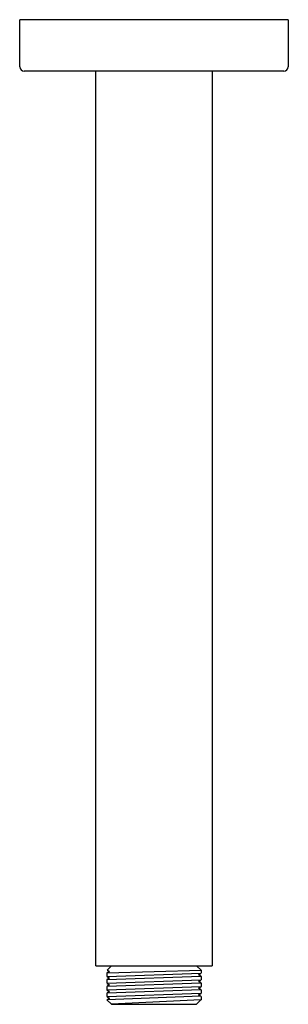
# Model space of a CAD drawing. Extents: x 3985.62 to 3987.99, y 124.62 to 133.28.
import ezdxf

# ---------------------------------------------------------------- set-up
doc = ezdxf.new("R2010")
doc.units = 0
doc.header["$LTSCALE"] = 0.64311
doc.layers.get('0').update_dxf_attribs({"color": 255, "linetype": 'CONTINUOUS'})
doc.layers.get('DEFPOINTS').update_dxf_attribs({"linetype": 'CONTINUOUS'})
doc.styles.get("Standard").update_dxf_attribs({"font": 'txt', "width": 0.8})

msp = doc.modelspace()

# ---------------------------------------------------------------- linework, layer by layer
for p, q in [((3985.6245, 132.8714), (3985.6245, 133.2848)), ((3987.9867, 133.2848), (3985.6245, 133.2848)), ((3987.9867, 133.2848), (3987.9867, 132.8714)), ((3987.9474, 132.8321), (3985.6639, 132.8321)), ((3986.2938, 124.9581), (3986.2938, 132.8321)), ((3987.3174, 132.8321), (3987.3174, 124.9581)), ((3986.2938, 124.9581), (3987.3174, 124.9581)), ((3986.4316, 124.9581), (3986.3942, 124.9207)), ((3987.1796, 124.9581), (3987.219, 124.9187)), ((3986.3922, 124.8945), (3986.3922, 124.8641)), ((3986.3935, 124.8966), (3987.219, 124.9187)), ((3986.4124, 124.9075), (3986.3935, 124.8966)), ((3987.2177, 124.8915), (3986.3936, 124.862)), ((3986.3942, 124.9207), (3986.4124, 124.9102)), ((3987.1988, 124.8806), (3987.2177, 124.8915)), ((3987.2177, 124.8671), (3987.1988, 124.878)), ((3987.219, 124.9187), (3987.219, 124.8936)), ((3986.3922, 124.8355), (3986.3922, 124.805)), ((3986.3935, 124.8376), (3987.2177, 124.8671)), ((3986.4124, 124.8485), (3986.3935, 124.8376)), ((3987.2177, 124.8325), (3986.3935, 124.803)), ((3986.3935, 124.7785), (3987.2178, 124.808)), ((3986.3935, 124.803), (3986.4124, 124.792)), ((3986.4124, 124.7894), (3986.3935, 124.7785)), ((3986.3936, 124.862), (3986.4124, 124.8511)), ((3987.1988, 124.8216), (3987.2177, 124.8325)), ((3987.2178, 124.808), (3987.1988, 124.8189)), ((3987.219, 124.865), (3987.219, 124.8346)), ((3987.219, 124.8058), (3987.219, 124.7756)), ((3986.3922, 124.7764), (3986.3922, 124.746)), ((3986.3922, 124.7174), (3986.3922, 124.6869)), ((3986.3935, 124.7194), (3987.2178, 124.7489)), ((3986.4124, 124.7304), (3986.3935, 124.7194)), ((3987.2178, 124.7735), (3986.3936, 124.7439)), ((3986.3936, 124.7439), (3986.4124, 124.733)), ((3987.2178, 124.7144), (3986.3936, 124.6849)), ((3987.1988, 124.7625), (3987.2178, 124.7735)), ((3987.2178, 124.7489), (3987.1988, 124.7599)), ((3987.1988, 124.7034), (3987.2178, 124.7144)), ((3987.2178, 124.6899), (3987.1988, 124.7008)), ((3987.219, 124.7468), (3987.219, 124.7166)), ((3987.2178, 124.6899), (3986.3922, 124.6588)), ((3986.4124, 124.6713), (3986.3922, 124.6596)), ((3986.3922, 124.6596), (3986.3922, 124.6588)), ((3986.4316, 124.6195), (3986.3922, 124.6588)), ((3986.3936, 124.6849), (3986.4124, 124.6739)), ((3987.2183, 124.6581), (3986.4316, 124.6195)), ((3986.4316, 124.6195), (3987.1796, 124.6195)), ((3987.1796, 124.6195), (3987.2183, 124.6581)), ((3987.219, 124.6877), (3987.219, 124.6599))]:
    msp.add_line(p, q)
for centre, radius, start, end in [((3985.6639, 132.8714), 0.0394, 180, 270), ((3987.9474, 132.8714), 0.0394, 270, 0), ((3986.396, 124.8936), 0.00392, 129.65978, 166.06408), ((3986.4116, 124.9088), 0.00155, 301.52211, 58.23545), ((3987.1996, 124.8793), 0.00153, 120.14674, 239.52309), ((3987.217, 124.8934), 0.00198, 289.71192, 6.03048), ((3986.3954, 124.8646), 0.00318, 189.51377, 234.90349), ((3986.3951, 124.8351), 0.0029, 122.9188, 172.8296), ((3986.3946, 124.8051), 0.00232, 180.32745, 243.94838), ((3986.4117, 124.8498), 0.00152, 300.0022, 59.74803), ((3986.4116, 124.7907), 0.00159, 303.77702, 56.19506), ((3987.1994, 124.8203), 0.00143, 113.22423, 246.72647), ((3987.2161, 124.8646), 0.00299, 8.0635, 56.44717), ((3987.2165, 124.8347), 0.00248, 298.12197, 357.3884), ((3987.2165, 124.8058), 0.0025, 0, 59.97934), ((3986.395, 124.7762), 0.00274, 121.31016, 174.44808), ((3986.3945, 124.7459), 0.00223, 178.86383, 245.59719), ((3986.3951, 124.717), 0.00287, 122.60867, 173.079), ((3986.4118, 124.7317), 0.00145, 294.87572, 64.92723), ((3987.1995, 124.7612), 0.0015, 120.02029, 239.9798), ((3987.1995, 124.7021), 0.0015, 120.02023, 239.97969), ((3987.2165, 124.7756), 0.0025, 300.02029, 0), ((3987.2165, 124.7468), 0.0025, 0, 59.9798), ((3987.2165, 124.7166), 0.0025, 300.02023, 0), ((3986.395, 124.6872), 0.00273, 185.45694, 238.93341), ((3986.412, 124.6726), 0.0014, 290.0455, 69.91074), ((3987.2165, 124.6877), 0.0025, 0, 59.97969), ((3987.2165, 124.6599), 0.0025, 315, 0)]:
    msp.add_arc(centre, radius, start, end)

# ---------------------------------------------------------------- texts
at = {"layer": 'DEFPOINTS'}
for tag, p, s in [('TRADENAME', (3986.8005, 133.2808), 'BEITOU'), ('MODELNUMBER', (3986.8005, 133.2825), 'K-22309T'), ('PRODUCT', (3986.8005, 133.2792), 'SHOWER ARM')]:
    msp.add_attdef(tag, p, s, height=0.001, dxfattribs=at)

doc.saveas('drawing.dxf')
